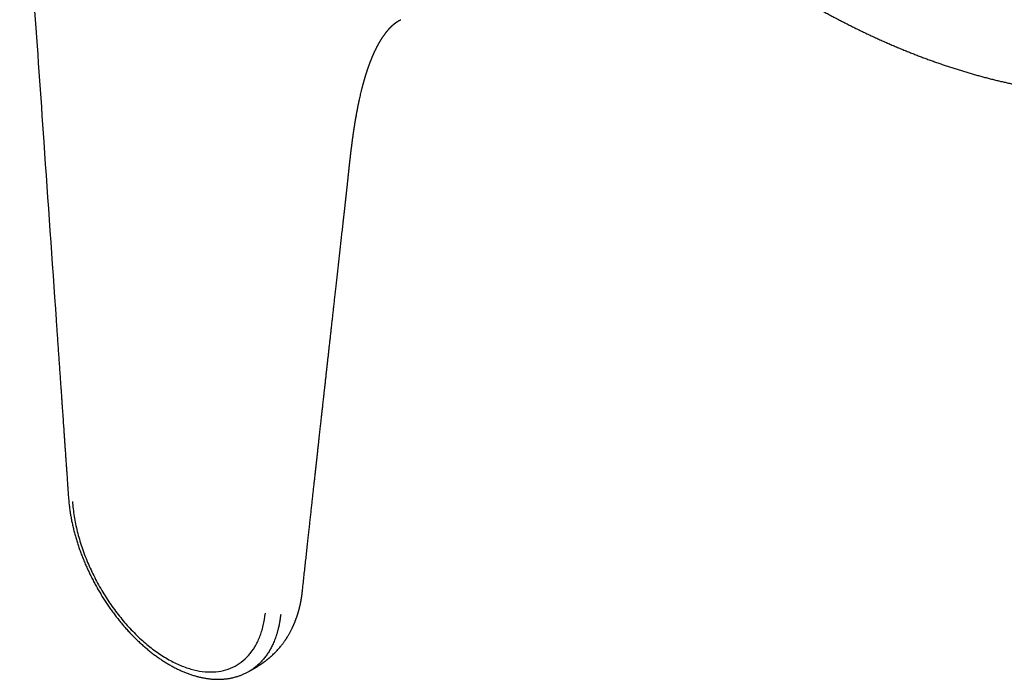
# Model space of a CAD drawing. Units: millimetres. Extents: x 8 to 549, y 12 to 540.
# Drawn here: x 411 to 498, y 61 to 120 of the extents above; entities that cross this region are included whole.
import ezdxf

# ---------------------------------------------------------------- set-up
doc = ezdxf.new("R2010")
doc.units = ezdxf.units.MM

msp = doc.modelspace()

# ---------------------------------------------------------------- linework, layer by layer
at = {"color": 7, "linetype": 'Continuous', "lineweight": 30}
for p, q in [((444.521, 119.587), (444.499, 119.573)), ((440.921, 111.29), (440.917, 111.267)), ((439.766, 101.844), (439.765, 101.839)), ((431.46, 62.207), (431.6, 62.285))]:
    msp.add_line(p, q, dxfattribs=at)
for points, knots in [([(411.159, 139.488), (411.169, 139.346), (411.188, 139.067), (411.217, 138.654), (411.246, 138.252), (411.273, 137.861), (411.3, 137.48), (411.326, 137.111), (411.351, 136.753), (411.375, 136.4), (411.4, 136.054), (411.424, 135.714), (411.447, 135.386), (411.469, 135.07), (411.49, 134.767), (411.51, 134.475), (411.53, 134.195), (411.549, 133.928), (411.567, 133.672), (411.584, 133.429), (411.6, 133.197), (411.614, 132.992), (411.627, 132.813), (411.638, 132.656), (411.648, 132.503), (411.659, 132.353), (411.669, 132.202), (411.694, 131.855), (411.732, 131.308), (411.784, 130.558), (411.838, 129.799), (411.891, 129.031), (412.088, 126.21), (412.554, 119.527), (413.366, 107.859), (414.028, 98.336), (414.415, 92.772), (414.449, 92.287), (414.482, 91.803), (414.516, 91.319), (414.55, 90.834), (414.583, 90.35), (414.617, 89.869), (414.65, 89.388), (414.684, 88.908), (414.717, 88.431), (414.749, 87.965), (414.781, 87.509), (414.812, 87.064), (414.835, 86.726), (414.852, 86.489), (414.862, 86.348), (414.872, 86.199), (414.883, 86.042), (414.894, 85.878), (414.907, 85.694), (414.921, 85.49), (414.937, 85.264), (414.953, 85.028), (414.971, 84.778), (414.989, 84.515), (415.008, 84.239), (415.028, 83.951), (415.049, 83.651), (415.071, 83.34), (415.093, 83.017), (415.116, 82.682), (415.14, 82.335), (415.165, 81.977), (415.191, 81.607), (415.217, 81.226), (415.245, 80.832), (415.273, 80.427), (415.301, 80.022), (415.329, 79.619), (415.357, 79.217), (415.386, 78.805), (415.415, 78.383), (415.445, 77.951), (415.465, 77.66), (415.475, 77.513)], [0, 0, 0, 0, 0.006843, 0.013509, 0.019998, 0.02631, 0.032444, 0.038401, 0.04418, 0.049783, 0.055462, 0.060946, 0.066236, 0.071331, 0.076232, 0.080938, 0.085449, 0.089766, 0.093889, 0.097817, 0.10155, 0.105089, 0.107732, 0.110256, 0.112683, 0.115107, 0.117536, 0.119972, 0.131924, 0.144023, 0.156269, 0.168663, 0.181163, 0.292813, 0.492188, 0.745938, 0.753753, 0.761569, 0.769384, 0.7772, 0.785015, 0.792831, 0.800628, 0.808292, 0.816155, 0.823849, 0.831374, 0.838729, 0.845915, 0.852932, 0.855104, 0.857371, 0.859769, 0.862298, 0.864957, 0.867747, 0.871203, 0.87484, 0.878659, 0.88266, 0.886929, 0.891387, 0.896035, 0.900871, 0.905896, 0.91111, 0.916513, 0.922106, 0.927887, 0.933857, 0.940016, 0.946364, 0.952902, 0.959628, 0.965959, 0.97245, 0.979099, 0.985907, 0.992874, 1, 1, 1, 1]), ([(466.965, 131.139), (467.087, 131.036), (467.333, 130.827), (467.706, 130.515), (468.082, 130.203), (468.459, 129.893), (468.837, 129.585), (469.215, 129.28), (469.594, 128.977), (469.973, 128.677), (470.353, 128.38), (470.734, 128.085), (471.114, 127.792), (471.496, 127.502), (471.877, 127.215), (472.259, 126.93), (472.642, 126.648), (473.025, 126.369), (473.408, 126.092), (473.792, 125.817), (474.176, 125.546), (474.56, 125.277), (474.945, 125.011), (475.33, 124.747), (475.715, 124.486), (476.101, 124.228), (476.487, 123.973), (476.873, 123.72), (477.259, 123.47), (477.645, 123.223), (478.032, 122.978), (478.419, 122.737), (478.806, 122.498), (479.193, 122.262), (479.581, 122.028), (479.968, 121.798), (480.356, 121.57), (480.744, 121.345), (481.131, 121.124), (481.519, 120.904), (481.907, 120.688), (482.295, 120.475), (482.683, 120.264), (483.071, 120.057), (483.459, 119.852), (483.847, 119.65), (484.234, 119.452), (484.622, 119.256), (485.01, 119.063), (485.397, 118.873), (485.785, 118.686), (486.172, 118.502), (486.56, 118.321), (486.947, 118.143), (487.333, 117.968), (487.72, 117.795), (488.107, 117.626), (488.493, 117.46), (488.879, 117.297), (489.265, 117.137), (489.65, 116.98), (490.035, 116.827), (490.42, 116.676), (490.805, 116.528), (491.189, 116.383), (491.573, 116.242), (491.956, 116.103), (492.34, 115.968), (492.722, 115.835), (493.105, 115.706), (493.487, 115.58), (493.868, 115.457), (494.249, 115.337), (494.629, 115.22), (495.009, 115.107), (495.389, 114.996), (495.768, 114.889), (496.146, 114.785), (496.524, 114.684), (496.901, 114.586), (497.278, 114.492), (497.654, 114.4), (498.029, 114.312), (498.404, 114.227), (498.778, 114.145), (499.151, 114.066), (499.524, 113.99), (499.896, 113.918), (500.267, 113.849), (500.638, 113.783), (501.008, 113.72), (501.376, 113.661), (501.745, 113.605), (502.112, 113.551), (502.478, 113.502), (502.844, 113.455), (503.209, 113.412), (503.573, 113.371), (503.935, 113.334), (504.298, 113.301), (504.659, 113.27), (505.019, 113.243), (505.378, 113.219), (505.736, 113.198), (506.093, 113.18), (506.449, 113.166), (506.805, 113.155), (507.159, 113.147), (507.512, 113.142), (507.864, 113.141), (508.214, 113.143), (508.564, 113.148), (508.913, 113.156), (509.26, 113.167), (509.606, 113.182), (509.952, 113.2), (510.295, 113.221), (510.638, 113.245), (510.98, 113.273), (511.32, 113.304), (511.659, 113.338), (511.997, 113.375), (512.333, 113.415), (512.668, 113.459), (513.002, 113.506), (513.335, 113.556), (513.666, 113.609), (513.996, 113.665), (514.324, 113.725), (514.651, 113.787), (514.977, 113.853), (515.301, 113.922), (515.624, 113.994), (515.945, 114.07), (516.265, 114.148), (516.584, 114.23), (516.901, 114.315), (517.216, 114.403), (517.53, 114.494), (517.843, 114.588), (518.154, 114.685), (518.464, 114.786), (518.772, 114.889), (519.078, 114.996), (519.383, 115.105), (519.686, 115.218), (519.988, 115.334), (520.288, 115.453), (520.587, 115.575), (520.883, 115.7), (521.179, 115.829), (521.472, 115.96), (521.764, 116.094), (522.055, 116.232), (522.343, 116.372), (522.63, 116.516), (522.902, 116.655), (523.078, 116.748), (523.16, 116.791)], [0, 0, 0, 0, 0.0062742, 0.0127286, 0.0191833, 0.0256383, 0.0320935, 0.038549, 0.0450048, 0.0514608, 0.0579171, 0.0643737, 0.0708305, 0.0772876, 0.0837449, 0.0902025, 0.0966603, 0.1031184, 0.1095768, 0.1160354, 0.1224942, 0.1289533, 0.1354126, 0.1418722, 0.148332, 0.154792, 0.1612522, 0.1677127, 0.1741733, 0.1806342, 0.1870952, 0.1935565, 0.2000179, 0.2064795, 0.2129412, 0.2194032, 0.2258652, 0.2323274, 0.2387898, 0.2452522, 0.2517147, 0.2581774, 0.2646401, 0.2711029, 0.2775657, 0.2840286, 0.2904915, 0.2969544, 0.3034173, 0.3098802, 0.316343, 0.3228057, 0.3292683, 0.3357309, 0.3421933, 0.3486555, 0.3551176, 0.3615795, 0.3680411, 0.3745025, 0.3809636, 0.3874244, 0.3938849, 0.400345, 0.4068048, 0.4132641, 0.4197229, 0.4261813, 0.4326391, 0.4390964, 0.4455531, 0.4520092, 0.4584646, 0.4649193, 0.4713733, 0.4778265, 0.4842788, 0.4907304, 0.497181, 0.5036306, 0.5100793, 0.5165269, 0.5229735, 0.5294189, 0.5358632, 0.5423062, 0.548748, 0.5551884, 0.5616275, 0.5680652, 0.5745014, 0.5809362, 0.5873693, 0.5938009, 0.6002308, 0.6066589, 0.6130854, 0.61951, 0.6259328, 0.6323537, 0.6387726, 0.6451896, 0.6516045, 0.6580173, 0.664428, 0.6708365, 0.6772429, 0.6836469, 0.6900487, 0.6964482, 0.7028453, 0.7092401, 0.7156324, 0.7220223, 0.7284096, 0.7347945, 0.7411769, 0.7475568, 0.7539341, 0.7603088, 0.7666809, 0.7730505, 0.7794175, 0.7857819, 0.7921437, 0.798503, 0.8048597, 0.8112138, 0.8175654, 0.8239145, 0.8302611, 0.8366052, 0.8429469, 0.8492862, 0.8556232, 0.8619579, 0.8682903, 0.8746205, 0.8809485, 0.8872745, 0.8935984, 0.8999203, 0.9062403, 0.9125586, 0.918875, 0.9251898, 0.931503, 0.9378147, 0.944125, 0.9504339, 0.9567416, 0.9630482, 0.9693537, 0.9756583, 0.981962, 0.988265, 0.9945674, 1, 1, 1, 1]), ([(440.921, 111.289), (440.924, 111.304), (440.929, 111.332), (440.936, 111.37), (440.942, 111.402), (440.947, 111.429), (440.951, 111.455), (440.957, 111.485), (440.963, 111.517), (440.969, 111.55), (440.975, 111.585), (440.983, 111.625), (440.992, 111.675), (441.002, 111.729), (441.013, 111.784), (441.022, 111.834), (441.031, 111.879), (441.04, 111.924), (441.049, 111.971), (441.059, 112.023), (441.07, 112.079), (441.082, 112.137), (441.093, 112.194), (441.105, 112.25), (441.116, 112.303), (441.127, 112.357), (441.139, 112.414), (441.152, 112.479), (441.168, 112.552), (441.184, 112.629), (441.2, 112.703), (441.225, 112.818), (441.261, 112.978), (441.309, 113.188), (441.352, 113.366), (441.387, 113.509), (441.413, 113.615), (441.44, 113.724), (441.467, 113.828), (441.489, 113.912), (441.506, 113.975), (441.518, 114.023), (441.531, 114.071), (441.545, 114.124), (441.561, 114.181), (441.577, 114.239), (441.593, 114.296), (441.607, 114.347), (441.619, 114.391), (441.631, 114.432), (441.644, 114.478), (441.659, 114.529), (441.675, 114.582), (441.689, 114.632), (441.701, 114.672), (441.71, 114.703), (441.719, 114.731), (441.728, 114.762), (441.739, 114.799), (441.75, 114.836), (441.761, 114.871), (441.771, 114.902), (441.78, 114.933), (441.791, 114.968), (441.804, 115.007), (441.817, 115.048), (441.828, 115.086), (441.839, 115.12), (441.851, 115.155), (441.864, 115.195), (441.877, 115.237), (441.891, 115.278), (441.905, 115.32), (441.921, 115.37), (441.94, 115.423), (441.957, 115.473), (441.969, 115.51), (441.979, 115.538), (441.988, 115.564), (441.999, 115.594), (442.009, 115.623), (442.018, 115.649), (442.027, 115.674), (442.04, 115.71), (442.055, 115.752), (442.072, 115.801), (442.09, 115.848), (442.108, 115.897), (442.125, 115.942), (442.14, 115.984), (442.158, 116.03), (442.179, 116.084), (442.203, 116.146), (442.227, 116.208), (442.252, 116.27), (442.277, 116.331), (442.299, 116.386), (442.318, 116.432), (442.334, 116.471), (442.349, 116.507), (442.365, 116.543), (442.383, 116.585), (442.408, 116.644), (442.438, 116.712), (442.469, 116.782), (442.496, 116.842), (442.522, 116.899), (442.55, 116.96), (442.578, 117.02), (442.605, 117.075), (442.628, 117.122), (442.649, 117.167), (442.671, 117.211), (442.695, 117.258), (442.719, 117.307), (442.744, 117.354), (442.765, 117.395), (442.783, 117.429), (442.797, 117.456), (442.808, 117.478), (442.821, 117.502), (442.838, 117.534), (442.861, 117.576), (442.887, 117.623), (442.914, 117.673), (442.941, 117.72), (442.966, 117.764), (442.989, 117.803), (443.01, 117.839), (443.028, 117.87), (443.046, 117.9), (443.067, 117.936), (443.095, 117.98), (443.126, 118.032), (443.157, 118.08), (443.185, 118.124), (443.21, 118.163), (443.232, 118.198), (443.258, 118.237), (443.289, 118.282), (443.325, 118.336), (443.366, 118.395), (443.406, 118.451), (443.448, 118.509), (443.486, 118.561), (443.522, 118.608), (443.555, 118.651), (443.588, 118.694), (443.623, 118.737), (443.657, 118.779), (443.689, 118.817), (443.719, 118.854), (443.749, 118.888), (443.777, 118.92), (443.805, 118.952), (443.83, 118.98), (443.857, 119.01), (443.882, 119.036), (443.907, 119.064), (443.93, 119.087), (443.955, 119.113), (443.979, 119.137), (444.006, 119.164), (444.035, 119.193), (444.066, 119.222), (444.095, 119.25), (444.122, 119.275), (444.149, 119.299), (444.169, 119.317), (444.185, 119.331), (444.195, 119.34), (444.203, 119.347), (444.211, 119.354), (444.22, 119.362), (444.23, 119.37), (444.239, 119.377), (444.245, 119.382), (444.25, 119.387), (444.256, 119.391), (444.262, 119.397), (444.27, 119.404), (444.28, 119.411), (444.29, 119.419), (444.298, 119.426), (444.305, 119.432), (444.312, 119.437), (444.319, 119.443), (444.327, 119.449), (444.334, 119.454), (444.34, 119.459), (444.345, 119.463), (444.352, 119.468), (444.36, 119.474), (444.369, 119.481), (444.376, 119.487), (444.383, 119.492), (444.388, 119.496), (444.395, 119.5), (444.401, 119.505), (444.408, 119.51), (444.414, 119.515), (444.419, 119.518), (444.424, 119.522), (444.429, 119.526), (444.436, 119.531), (444.444, 119.536), (444.45, 119.541), (444.456, 119.545), (444.461, 119.548), (444.467, 119.552), (444.474, 119.557), (444.48, 119.561), (444.486, 119.565), (444.49, 119.568), (444.495, 119.572), (444.501, 119.576), (444.506, 119.579), (444.508, 119.581)], [0, 0, 0, 0, 0.004621, 0.008451, 0.011492, 0.014121, 0.016756, 0.019394, 0.023153, 0.02633, 0.029403, 0.033674, 0.038478, 0.044216, 0.049898, 0.054866, 0.059191, 0.063577, 0.06807, 0.073355, 0.079022, 0.084733, 0.090734, 0.095927, 0.10122, 0.106502, 0.111964, 0.117994, 0.125664, 0.133358, 0.140734, 0.147252, 0.167063, 0.18745, 0.208335, 0.218375, 0.228552, 0.238899, 0.249329, 0.258368, 0.262833, 0.267269, 0.271869, 0.276734, 0.282052, 0.287795, 0.293338, 0.298118, 0.301946, 0.30572, 0.309767, 0.314638, 0.320016, 0.324818, 0.328606, 0.330958, 0.333474, 0.336433, 0.339813, 0.34355, 0.34675, 0.349561, 0.352244, 0.355326, 0.359206, 0.363161, 0.366725, 0.369531, 0.372557, 0.376321, 0.380638, 0.384071, 0.387721, 0.392277, 0.397721, 0.402368, 0.406002, 0.407744, 0.410073, 0.413187, 0.416032, 0.418092, 0.420191, 0.423009, 0.427801, 0.431725, 0.436382, 0.440715, 0.445125, 0.448555, 0.452233, 0.457639, 0.463388, 0.469077, 0.474748, 0.480431, 0.485785, 0.489659, 0.49322, 0.49643, 0.499452, 0.503231, 0.50792, 0.515584, 0.522121, 0.527364, 0.532238, 0.537957, 0.544331, 0.549084, 0.553511, 0.557682, 0.561647, 0.566088, 0.571375, 0.57566, 0.579806, 0.583154, 0.585703, 0.587516, 0.589605, 0.592886, 0.597054, 0.602102, 0.60726, 0.612131, 0.616604, 0.62068, 0.624359, 0.627647, 0.630545, 0.633789, 0.639253, 0.645173, 0.650661, 0.655667, 0.660072, 0.664089, 0.668015, 0.673797, 0.680751, 0.687744, 0.696283, 0.703138, 0.711303, 0.718002, 0.723479, 0.730824, 0.737729, 0.744444, 0.751594, 0.757621, 0.763906, 0.770711, 0.776253, 0.782851, 0.787891, 0.795324, 0.800427, 0.806733, 0.812392, 0.819628, 0.825003, 0.833495, 0.84362, 0.85076, 0.859365, 0.867373, 0.875293, 0.878482, 0.882169, 0.884807, 0.887168, 0.890041, 0.893722, 0.89655, 0.89858, 0.90028, 0.902213, 0.904404, 0.907016, 0.910743, 0.914347, 0.917335, 0.919853, 0.922267, 0.924839, 0.927827, 0.930406, 0.932575, 0.934503, 0.936781, 0.940002, 0.943659, 0.946481, 0.948843, 0.951037, 0.95331, 0.95623, 0.959011, 0.961214, 0.963105, 0.964843, 0.966992, 0.969968, 0.973304, 0.975956, 0.978148, 0.980125, 0.982364, 0.985415, 0.988625, 0.990199, 0.991674, 0.993758, 0.996534, 1, 1, 1, 1]), ([(444.52, 119.588), (444.525, 119.592), (444.535, 119.598), (444.547, 119.607), (444.556, 119.613), (444.563, 119.617), (444.573, 119.623), (444.586, 119.632), (444.602, 119.642), (444.616, 119.651), (444.628, 119.658), (444.637, 119.664), (444.646, 119.669), (444.653, 119.674), (444.658, 119.677), (444.66, 119.678), (444.661, 119.678), (444.662, 119.679), (444.662, 119.679), (444.663, 119.679), (444.663, 119.68), (444.665, 119.68), (444.667, 119.681), (444.67, 119.683), (444.675, 119.686), (444.682, 119.69), (444.689, 119.693), (444.695, 119.697), (444.7, 119.699), (444.708, 119.703), (444.721, 119.71), (444.736, 119.718), (444.75, 119.725), (444.762, 119.731), (444.773, 119.737), (444.792, 119.747), (444.821, 119.761), (444.845, 119.774), (444.858, 119.78)], [0, 0, 0, 0, 0.027958, 0.0497852, 0.0654162, 0.0754995, 0.0861746, 0.1216349, 0.1480314, 0.1856721, 0.2179084, 0.2444474, 0.276175, 0.3149825, 0.3571032, 0.3926068, 0.4257992, 0.4590695, 0.4924831, 0.5233869, 0.5540375, 0.5846003, 0.616554, 0.6535256, 0.6932325, 0.7339786, 0.7576192, 0.7759243, 0.7938973, 0.8146509, 0.8411348, 0.8714649, 0.8962925, 0.9048427, 0.9167868, 0.9322418, 0.962086, 1, 1, 1, 1]), ([(439.767, 101.843), (439.769, 101.861), (439.773, 101.894), (439.778, 101.938), (439.782, 101.975), (439.785, 102.006), (439.788, 102.031), (439.791, 102.056), (439.794, 102.083), (439.797, 102.113), (439.801, 102.147), (439.805, 102.183), (439.81, 102.224), (439.814, 102.266), (439.819, 102.307), (439.824, 102.351), (439.83, 102.401), (439.837, 102.463), (439.844, 102.529), (439.851, 102.594), (439.858, 102.654), (439.866, 102.723), (439.875, 102.804), (439.887, 102.908), (439.899, 103.014), (439.911, 103.123), (439.922, 103.222), (439.932, 103.306), (439.939, 103.374), (439.945, 103.43), (439.952, 103.491), (439.96, 103.557), (439.967, 103.625), (439.974, 103.683), (439.979, 103.733), (439.984, 103.774), (439.989, 103.817), (439.993, 103.854), (439.996, 103.886), (439.999, 103.912), (440.002, 103.94), (440.006, 103.976), (440.011, 104.018), (440.016, 104.065), (440.021, 104.111), (440.027, 104.158), (440.032, 104.205), (440.037, 104.25), (440.042, 104.295), (440.047, 104.342), (440.052, 104.393), (440.058, 104.443), (440.065, 104.506), (440.072, 104.575), (440.081, 104.656), (440.089, 104.731), (440.098, 104.81), (440.106, 104.885), (440.115, 104.967), (440.124, 105.051), (440.134, 105.144), (440.144, 105.242), (440.155, 105.343), (440.166, 105.447), (440.177, 105.551), (440.187, 105.646), (440.196, 105.727), (440.203, 105.799), (440.21, 105.866), (440.218, 105.939), (440.225, 106.008), (440.233, 106.082), (440.241, 106.153), (440.249, 106.232), (440.257, 106.308), (440.266, 106.389), (440.274, 106.465), (440.282, 106.542), (440.289, 106.608), (440.297, 106.676), (440.303, 106.738), (440.31, 106.805), (440.317, 106.868), (440.324, 106.933), (440.331, 106.992), (440.336, 107.043), (440.341, 107.087), (440.346, 107.131), (440.351, 107.177), (440.356, 107.221), (440.361, 107.265), (440.366, 107.31), (440.371, 107.355), (440.376, 107.399), (440.381, 107.444), (440.386, 107.489), (440.391, 107.533), (440.396, 107.577), (440.401, 107.622), (440.406, 107.666), (440.411, 107.706), (440.415, 107.744), (440.419, 107.776), (440.422, 107.805), (440.426, 107.835), (440.43, 107.872), (440.435, 107.91), (440.439, 107.95), (440.444, 107.986), (440.448, 108.022), (440.451, 108.051), (440.455, 108.078), (440.458, 108.104), (440.461, 108.133), (440.465, 108.165), (440.469, 108.196), (440.472, 108.225), (440.476, 108.256), (440.48, 108.288), (440.484, 108.318), (440.488, 108.351), (440.493, 108.391), (440.498, 108.436), (440.504, 108.485), (440.51, 108.533), (440.516, 108.58), (440.522, 108.622), (440.526, 108.66), (440.531, 108.696), (440.535, 108.73), (440.539, 108.762), (440.544, 108.795), (440.548, 108.829), (440.553, 108.865), (440.558, 108.904), (440.563, 108.94), (440.567, 108.972), (440.571, 109.004), (440.575, 109.036), (440.579, 109.064), (440.582, 109.085), (440.584, 109.102), (440.586, 109.118), (440.591, 109.15), (440.597, 109.195), (440.604, 109.249), (440.61, 109.296), (440.617, 109.344), (440.624, 109.392), (440.631, 109.447), (440.638, 109.493), (440.643, 109.53), (440.646, 109.551), (440.649, 109.571), (440.652, 109.593), (440.656, 109.619), (440.659, 109.647), (440.663, 109.673), (440.667, 109.698), (440.67, 109.721), (440.673, 109.74), (440.676, 109.76), (440.679, 109.784), (440.683, 109.81), (440.687, 109.835), (440.69, 109.857), (440.693, 109.878), (440.697, 109.904), (440.701, 109.933), (440.705, 109.962), (440.709, 109.989), (440.713, 110.013), (440.716, 110.033), (440.719, 110.052), (440.724, 110.082), (440.729, 110.121), (440.737, 110.169), (440.744, 110.217), (440.751, 110.262), (440.757, 110.301), (440.762, 110.334), (440.767, 110.367), (440.773, 110.404), (440.779, 110.442), (440.784, 110.472), (440.787, 110.494), (440.79, 110.511), (440.793, 110.529), (440.796, 110.55), (440.8, 110.575), (440.805, 110.604), (440.81, 110.634), (440.815, 110.666), (440.821, 110.699), (440.826, 110.734), (440.832, 110.768), (440.837, 110.799), (440.842, 110.829), (440.847, 110.86), (440.852, 110.89), (440.857, 110.916), (440.861, 110.939), (440.864, 110.961), (440.868, 110.986), (440.873, 111.015), (440.879, 111.046), (440.884, 111.075), (440.888, 111.1), (440.893, 111.125), (440.898, 111.155), (440.904, 111.192), (440.912, 111.239), (440.919, 111.274), (440.922, 111.293)], [0, 0, 0, 0, 0.005802, 0.010668, 0.0146, 0.017825, 0.020584, 0.022979, 0.025853, 0.029332, 0.032851, 0.036992, 0.04109, 0.046115, 0.050601, 0.054505, 0.060163, 0.066974, 0.074447, 0.081643, 0.087995, 0.093903, 0.103961, 0.114385, 0.12741, 0.138148, 0.149362, 0.159367, 0.165131, 0.171049, 0.177408, 0.18474, 0.192181, 0.199085, 0.203492, 0.207894, 0.212478, 0.216993, 0.21996, 0.222466, 0.225335, 0.228768, 0.234132, 0.238776, 0.243536, 0.248813, 0.253865, 0.258573, 0.263078, 0.267977, 0.273651, 0.279124, 0.283938, 0.293466, 0.301034, 0.30959, 0.317119, 0.326198, 0.333317, 0.342928, 0.352732, 0.362672, 0.373732, 0.384585, 0.395889, 0.406428, 0.414883, 0.421374, 0.429554, 0.436106, 0.444567, 0.451299, 0.459686, 0.467195, 0.476461, 0.483853, 0.493167, 0.500617, 0.508429, 0.514373, 0.522179, 0.528319, 0.535768, 0.542444, 0.549234, 0.554621, 0.558656, 0.56331, 0.568868, 0.573169, 0.577484, 0.58305, 0.587693, 0.59175, 0.597174, 0.60215, 0.606104, 0.611249, 0.616547, 0.620537, 0.625369, 0.629376, 0.632749, 0.635473, 0.638622, 0.642505, 0.647311, 0.650976, 0.65532, 0.658987, 0.662265, 0.664931, 0.667482, 0.670643, 0.674326, 0.677657, 0.680673, 0.683692, 0.687378, 0.690898, 0.693405, 0.69806, 0.703434, 0.707872, 0.71376, 0.718967, 0.722749, 0.727087, 0.731028, 0.734261, 0.737825, 0.741415, 0.744754, 0.748484, 0.753047, 0.756878, 0.759927, 0.763191, 0.767209, 0.769873, 0.772088, 0.77384, 0.775278, 0.777182, 0.784032, 0.78952, 0.794161, 0.799006, 0.804408, 0.809484, 0.816287, 0.818991, 0.821062, 0.822785, 0.825117, 0.828088, 0.831031, 0.83374, 0.836446, 0.838789, 0.840744, 0.84253, 0.84508, 0.848096, 0.850827, 0.852924, 0.85486, 0.857537, 0.860826, 0.863861, 0.866744, 0.86918, 0.871298, 0.873114, 0.875074, 0.880605, 0.885199, 0.889866, 0.895486, 0.899171, 0.902038, 0.905415, 0.90947, 0.91362, 0.916921, 0.91873, 0.920467, 0.922157, 0.92424, 0.926884, 0.929831, 0.933298, 0.936097, 0.939632, 0.943354, 0.946896, 0.949851, 0.952866, 0.956092, 0.959346, 0.961997, 0.964228, 0.966326, 0.96859, 0.971697, 0.975232, 0.978036, 0.980539, 0.982929, 0.985663, 0.989388, 0.994158, 1, 1, 1, 1]), ([(436.158, 69.246), (436.181, 69.461), (436.227, 69.887), (436.296, 70.521), (436.364, 71.143), (436.43, 71.753), (436.496, 72.352), (436.56, 72.939), (436.621, 73.499), (436.679, 74.033), (436.735, 74.54), (436.79, 75.038), (436.843, 75.526), (436.895, 76.004), (436.947, 76.473), (436.997, 76.931), (437.047, 77.38), (437.095, 77.819), (437.142, 78.249), (437.189, 78.668), (437.233, 79.071), (437.275, 79.456), (437.316, 79.825), (437.356, 80.185), (437.395, 80.536), (437.433, 80.886), (437.472, 81.233), (437.51, 81.577), (437.547, 81.911), (437.583, 82.236), (437.617, 82.551), (437.651, 82.851), (437.682, 83.135), (437.712, 83.406), (437.741, 83.667), (437.769, 83.92), (437.795, 84.151), (437.818, 84.362), (437.839, 84.553), (437.86, 84.737), (437.88, 84.916), (437.899, 85.09), (437.919, 85.274), (437.941, 85.473), (437.966, 85.69), (437.991, 85.916), (438.018, 86.164), (438.049, 86.437), (438.082, 86.735), (438.116, 87.045), (438.152, 87.366), (438.189, 87.699), (438.227, 88.043), (438.266, 88.389), (438.304, 88.736), (438.343, 89.082), (438.382, 89.438), (438.423, 89.804), (438.465, 90.18), (438.508, 90.565), (438.552, 90.961), (438.597, 91.366), (438.643, 91.781), (438.691, 92.205), (438.739, 92.64), (438.788, 93.075), (438.837, 93.511), (438.885, 93.948), (438.935, 94.393), (438.986, 94.847), (439.038, 95.319), (439.093, 95.809), (439.15, 96.319), (439.208, 96.839), (439.267, 97.368), (439.327, 97.907), (439.387, 98.445), (439.447, 98.982), (439.507, 99.517), (439.568, 100.06), (439.63, 100.613), (439.692, 101.174), (439.738, 101.584), (439.763, 101.806), (439.767, 101.839)], [0, 0, 0, 0, 0.019774, 0.039192, 0.058254, 0.07696, 0.09531, 0.113304, 0.130942, 0.146798, 0.162354, 0.177612, 0.19257, 0.207229, 0.22159, 0.235651, 0.249413, 0.262875, 0.276039, 0.288904, 0.301469, 0.313043, 0.324351, 0.335392, 0.346168, 0.356678, 0.367535, 0.378092, 0.38835, 0.398309, 0.407969, 0.41733, 0.425882, 0.434169, 0.442189, 0.449943, 0.457432, 0.463469, 0.469322, 0.47499, 0.480473, 0.485772, 0.491011, 0.497416, 0.504078, 0.510998, 0.518176, 0.526962, 0.536105, 0.545606, 0.555464, 0.56568, 0.576253, 0.587184, 0.597517, 0.608151, 0.619085, 0.63032, 0.641855, 0.65369, 0.665826, 0.678262, 0.690998, 0.704035, 0.717371, 0.731009, 0.744142, 0.757542, 0.771209, 0.785143, 0.799344, 0.814697, 0.830351, 0.846305, 0.86256, 0.879115, 0.89597, 0.912137, 0.928571, 0.945272, 0.96224, 0.979475, 0.996977, 1, 1, 1, 1]), ([(415.479, 77.513), (415.481, 77.484), (415.487, 77.391), (415.501, 77.236), (415.518, 77.046), (415.539, 76.856), (415.562, 76.665), (415.588, 76.473), (415.616, 76.28), (415.646, 76.087), (415.679, 75.893), (415.715, 75.699), (415.753, 75.504), (415.793, 75.309), (415.836, 75.113), (415.881, 74.917), (415.929, 74.721), (415.979, 74.524), (416.031, 74.327), (416.086, 74.131), (416.143, 73.934), (416.202, 73.737), (416.263, 73.54), (416.327, 73.343), (416.393, 73.146), (416.462, 72.949), (416.532, 72.752), (416.605, 72.556), (416.68, 72.36), (416.757, 72.164), (416.836, 71.969), (416.918, 71.774), (417.001, 71.58), (417.087, 71.386), (417.174, 71.193), (417.264, 71.001), (417.356, 70.809), (417.449, 70.618), (417.545, 70.427), (417.642, 70.238), (417.741, 70.049), (417.843, 69.862), (417.946, 69.675), (418.051, 69.489), (418.157, 69.305), (418.266, 69.121), (418.376, 68.939), (418.488, 68.758), (418.602, 68.578), (418.717, 68.399), (418.834, 68.222), (418.952, 68.046), (419.073, 67.872), (419.194, 67.699), (419.317, 67.528), (419.442, 67.358), (419.568, 67.19), (419.696, 67.023), (419.825, 66.858), (419.955, 66.695), (420.086, 66.534), (420.219, 66.375), (420.353, 66.217), (420.489, 66.062), (420.625, 65.908), (420.763, 65.756), (420.902, 65.607), (421.042, 65.459), (421.183, 65.314), (421.325, 65.17), (421.468, 65.029), (421.613, 64.89), (421.758, 64.754), (421.903, 64.62), (422.05, 64.488), (422.198, 64.358), (422.346, 64.231), (422.495, 64.106), (422.645, 63.984), (422.796, 63.864), (422.947, 63.747), (423.099, 63.633), (423.251, 63.521), (423.404, 63.412), (423.558, 63.305), (423.712, 63.202), (423.866, 63.101), (424.021, 63.002), (424.176, 62.907), (424.332, 62.814), (424.487, 62.725), (424.643, 62.638), (424.8, 62.554), (424.956, 62.474), (425.112, 62.396), (425.269, 62.321), (425.426, 62.249), (425.582, 62.181), (425.739, 62.115), (425.895, 62.053), (426.051, 61.994), (426.207, 61.938), (426.363, 61.885), (426.519, 61.835), (426.674, 61.789), (426.829, 61.746), (426.983, 61.706), (427.137, 61.67), (427.29, 61.637), (427.443, 61.607), (427.595, 61.58), (427.747, 61.557), (427.897, 61.537), (428.047, 61.521), (428.196, 61.508), (428.344, 61.498), (428.492, 61.492), (428.638, 61.489), (428.783, 61.489), (428.927, 61.493), (429.07, 61.499), (429.212, 61.51), (429.353, 61.523), (429.492, 61.54), (429.63, 61.56), (429.767, 61.584), (429.902, 61.61), (430.036, 61.64), (430.169, 61.673), (430.3, 61.71), (430.429, 61.749), (430.557, 61.792), (430.684, 61.837), (430.809, 61.886), (430.932, 61.938), (431.054, 61.993), (431.174, 62.051), (431.292, 62.112), (431.409, 62.176), (431.524, 62.244), (431.612, 62.298), (431.662, 62.331), (431.675, 62.339)], [0, 0, 0, 0, 0.003454, 0.010741, 0.018027, 0.025311, 0.032593, 0.039874, 0.047152, 0.054429, 0.061704, 0.068978, 0.076249, 0.083519, 0.090786, 0.098052, 0.105316, 0.112579, 0.119839, 0.127098, 0.134356, 0.141612, 0.148866, 0.156119, 0.16337, 0.170621, 0.17787, 0.185118, 0.192364, 0.19961, 0.206855, 0.214098, 0.221341, 0.228584, 0.235825, 0.243066, 0.250306, 0.257546, 0.264786, 0.272025, 0.279264, 0.286503, 0.293742, 0.300981, 0.30822, 0.315459, 0.322698, 0.329937, 0.337177, 0.344417, 0.351658, 0.358899, 0.366141, 0.373384, 0.380628, 0.387872, 0.395118, 0.402364, 0.409612, 0.41686, 0.42411, 0.431362, 0.438614, 0.445869, 0.453124, 0.460381, 0.46764, 0.474901, 0.482163, 0.489427, 0.496693, 0.503961, 0.511231, 0.518503, 0.525776, 0.533052, 0.54033, 0.547609, 0.554891, 0.562175, 0.56946, 0.576748, 0.584037, 0.591329, 0.598621, 0.605916, 0.613212, 0.620509, 0.627807, 0.635106, 0.642406, 0.649707, 0.657007, 0.664307, 0.671607, 0.678906, 0.686203, 0.693498, 0.700791, 0.70808, 0.715367, 0.722649, 0.729926, 0.737197, 0.744463, 0.751721, 0.758972, 0.766213, 0.773446, 0.780668, 0.78788, 0.795079, 0.802266, 0.80944, 0.816599, 0.823744, 0.830874, 0.837988, 0.845086, 0.852168, 0.859233, 0.866281, 0.873312, 0.880327, 0.887325, 0.894306, 0.901273, 0.908224, 0.91516, 0.922084, 0.928994, 0.935893, 0.942781, 0.94966, 0.956531, 0.963395, 0.970253, 0.977108, 0.98396, 0.990811, 0.997661, 1, 1, 1, 1]), ([(415.824, 77.192), (415.866, 76.76), (415.95, 75.897), (416.235, 74.548), (416.634, 73.183), (417.15, 71.819), (417.774, 70.478), (418.497, 69.178), (419.308, 67.939), (420.194, 66.781), (421.143, 65.719), (422.14, 64.771), (423.171, 63.951), (424.22, 63.27), (425.27, 62.739), (426.308, 62.365), (427.316, 62.156), (428.281, 62.112), (429.186, 62.236), (430.02, 62.525), (430.769, 62.975), (431.422, 63.58), (431.97, 64.329), (432.402, 65.214), (432.723, 66.214), (432.831, 66.967), (432.885, 67.343)], [0, 0, 0, 0, 0.041667, 0.083333, 0.125, 0.166667, 0.208333, 0.25, 0.291667, 0.333333, 0.375, 0.416667, 0.458333, 0.5, 0.541667, 0.583333, 0.625, 0.666667, 0.708333, 0.75, 0.791667, 0.833333, 0.875, 0.916667, 0.958333, 1, 1, 1, 1]), ([(431.629, 62.301), (431.646, 62.31), (431.678, 62.328), (431.722, 62.353), (431.76, 62.375), (431.8, 62.397), (431.844, 62.422), (431.889, 62.448), (431.929, 62.472), (431.966, 62.493), (432.002, 62.514), (432.033, 62.533), (432.059, 62.548), (432.083, 62.563), (432.112, 62.58), (432.151, 62.604), (432.2, 62.634), (432.258, 62.67), (432.316, 62.707), (432.374, 62.744), (432.434, 62.783), (432.494, 62.823), (432.547, 62.859), (432.59, 62.888), (432.635, 62.919), (432.681, 62.952), (432.729, 62.986), (432.774, 63.019), (432.815, 63.05), (432.853, 63.077), (432.887, 63.103), (432.924, 63.132), (432.967, 63.165), (433.016, 63.203), (433.069, 63.245), (433.121, 63.287), (433.171, 63.328), (433.217, 63.367), (433.264, 63.406), (433.312, 63.448), (433.365, 63.495), (433.421, 63.545), (433.507, 63.623), (433.616, 63.726), (433.746, 63.854), (433.87, 63.982), (433.989, 64.112), (434.105, 64.243), (434.216, 64.375), (434.31, 64.492), (434.388, 64.592), (434.452, 64.676), (434.514, 64.76), (434.573, 64.843), (434.623, 64.915), (434.666, 64.978), (434.706, 65.038), (434.748, 65.102), (434.791, 65.169), (434.832, 65.234), (434.878, 65.309), (434.931, 65.397), (434.99, 65.498), (435.05, 65.607), (435.11, 65.717), (435.171, 65.833), (435.213, 65.918), (435.241, 65.974), (435.253, 65.999), (435.266, 66.025), (435.279, 66.052), (435.291, 66.079), (435.304, 66.106), (435.318, 66.137), (435.334, 66.17), (435.349, 66.203), (435.362, 66.232), (435.375, 66.262), (435.39, 66.295), (435.405, 66.33), (435.421, 66.366), (435.437, 66.405), (435.458, 66.455), (435.483, 66.513), (435.509, 66.579), (435.531, 66.634), (435.55, 66.683), (435.566, 66.725), (435.58, 66.763), (435.596, 66.805), (435.613, 66.851), (435.631, 66.903), (435.65, 66.956), (435.667, 67.007), (435.684, 67.055), (435.699, 67.102), (435.715, 67.15), (435.732, 67.202), (435.749, 67.256), (435.764, 67.306), (435.779, 67.352), (435.793, 67.399), (435.809, 67.454), (435.826, 67.514), (435.843, 67.577), (435.859, 67.636), (435.875, 67.696), (435.892, 67.76), (435.908, 67.826), (435.924, 67.892), (435.939, 67.955), (435.953, 68.014), (435.966, 68.072), (435.979, 68.131), (435.991, 68.189), (436.002, 68.243), (436.012, 68.294), (436.022, 68.344), (436.033, 68.399), (436.044, 68.463), (436.057, 68.534), (436.07, 68.607), (436.081, 68.676), (436.091, 68.74), (436.1, 68.798), (436.108, 68.857), (436.117, 68.915), (436.125, 68.975), (436.132, 69.033), (436.139, 69.091), (436.145, 69.139), (436.15, 69.179), (436.154, 69.213), (436.156, 69.236), (436.158, 69.248), (436.158, 69.248)], [0, 0, 0, 0, 0.006554, 0.012438, 0.017169, 0.020844, 0.027077, 0.032895, 0.036836, 0.041577, 0.045949, 0.049735, 0.052764, 0.055193, 0.058658, 0.06321, 0.069323, 0.076736, 0.084759, 0.090861, 0.098799, 0.108059, 0.113914, 0.119811, 0.125328, 0.13184, 0.138639, 0.145116, 0.150745, 0.155861, 0.160706, 0.165529, 0.171564, 0.179061, 0.186707, 0.194284, 0.201878, 0.208831, 0.214814, 0.222737, 0.230713, 0.239107, 0.248713, 0.270387, 0.29129, 0.312064, 0.332716, 0.353253, 0.373683, 0.394023, 0.406527, 0.419012, 0.431481, 0.443832, 0.455126, 0.462691, 0.471313, 0.480679, 0.490173, 0.499569, 0.508168, 0.521754, 0.536066, 0.549842, 0.566134, 0.580724, 0.596521, 0.600113, 0.602972, 0.606502, 0.610211, 0.613764, 0.617032, 0.621006, 0.625758, 0.6302, 0.633569, 0.637326, 0.641739, 0.646324, 0.650907, 0.65571, 0.661308, 0.670186, 0.678321, 0.686321, 0.691435, 0.69696, 0.701935, 0.706143, 0.712663, 0.719248, 0.725686, 0.732399, 0.738311, 0.743885, 0.74965, 0.756331, 0.763162, 0.769283, 0.774895, 0.780268, 0.786486, 0.79504, 0.802229, 0.809189, 0.816451, 0.824124, 0.832313, 0.84052, 0.847938, 0.85479, 0.861531, 0.86897, 0.875962, 0.88235, 0.888044, 0.893904, 0.900306, 0.907512, 0.91656, 0.925352, 0.93354, 0.940972, 0.947506, 0.954143, 0.961496, 0.968005, 0.975066, 0.981876, 0.988312, 0.992113, 0.995728, 0.999913, 1, 1, 1, 1]), ([(434.239, 67.217), (434.225, 67.104), (434.199, 66.876), (434.145, 66.544), (434.082, 66.219), (434.012, 65.918), (433.937, 65.638), (433.861, 65.391), (433.782, 65.159), (433.7, 64.941), (433.613, 64.73), (433.524, 64.534), (433.436, 64.354), (433.348, 64.188), (433.257, 64.027), (433.16, 63.869), (433.059, 63.714), (432.953, 63.563), (432.843, 63.417), (432.721, 63.266), (432.586, 63.112), (432.44, 62.96), (432.293, 62.819), (432.146, 62.688), (431.993, 62.564), (431.841, 62.451), (431.735, 62.377), (431.68, 62.342), (431.675, 62.339)], [0, 0, 0, 0, 0.051489, 0.103036, 0.154759, 0.206542, 0.25083, 0.295156, 0.334411, 0.373665, 0.413024, 0.452382, 0.485833, 0.519284, 0.552799, 0.586314, 0.620595, 0.654875, 0.689225, 0.723574, 0.765221, 0.806898, 0.845478, 0.884058, 0.922737, 0.961415, 0.996191, 1, 1, 1, 1])]:
    msp.add_open_spline(points, degree=3, knots=knots, dxfattribs=at)

doc.saveas('drawing.dxf')
